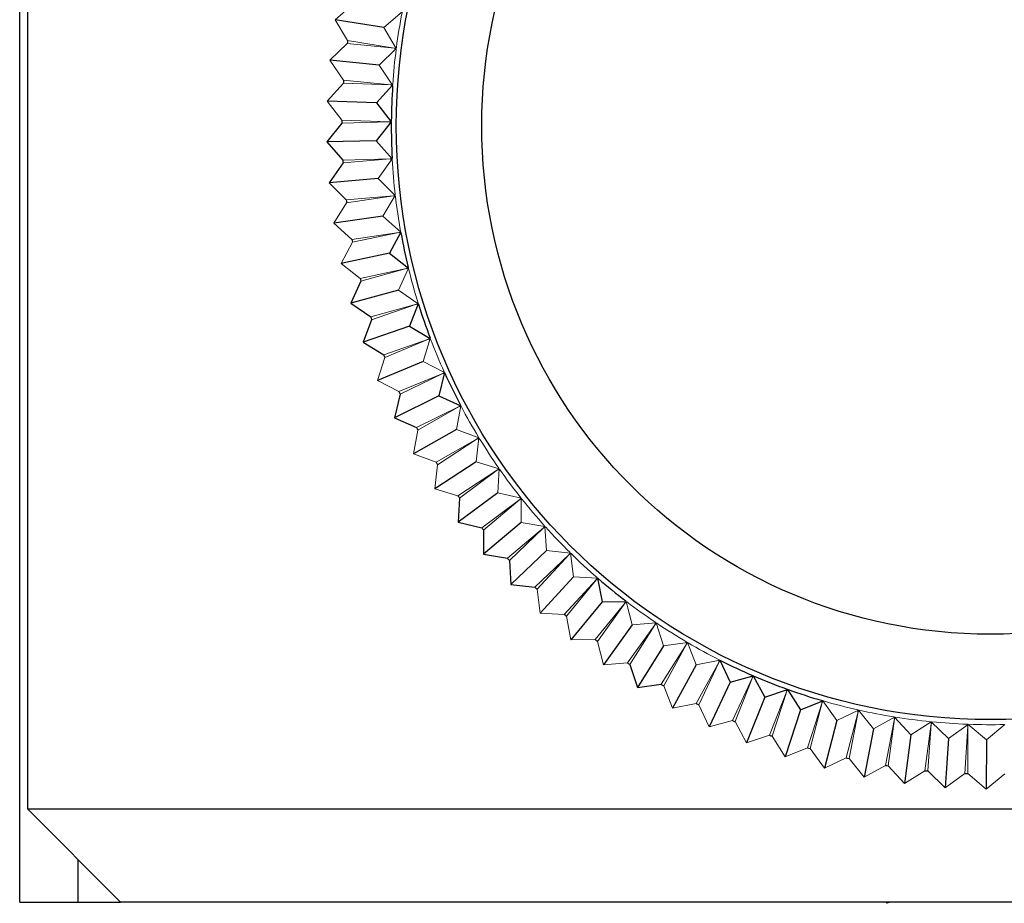
# Model space of a CAD drawing. Units: inches. Extents: x 2.63 to 7, y 1.23 to 5.91.
# Drawn here: x 2.63 to 2.76, y 2.65 to 2.77 of the extents above; entities that cross this region are included whole.
import ezdxf

# ---------------------------------------------------------------- set-up
doc = ezdxf.new("R2010")
doc.units = ezdxf.units.IN
doc.header["$MEASUREMENT"] = 0

msp = doc.modelspace()

# ---------------------------------------------------------------- linework, layer by layer
at = {"color": 7, "linetype": 'Continuous', "lineweight": 25}
for p, q in [((2.6305193842, 2.652813185), (2.6305193842, 3.752813185)), ((2.6315193842, 2.872813185), (2.6315193842, 2.664813185)), ((2.6774229061, 2.7654526583), (2.671153683, 2.7664672966)), ((2.678769995, 2.7628201179), (2.6790089117, 2.7627889669)), ((2.676792932, 2.7606209954), (2.6704731375, 2.7612477703)), ((2.6785399087, 2.7580599921), (2.6764615943, 2.7557597149)), ((2.6782995275, 2.7580763761), (2.6785399087, 2.7580599921)), ((2.6764615943, 2.7557597149), (2.6701152016, 2.7559962486)), ((2.6764615943, 2.7557597149), (2.6783629153, 2.7533111143)), ((2.6720200337, 2.7531640787), (2.670081233, 2.7507326525)), ((2.6783629153, 2.7533111143), (2.6764301499, 2.7508872571)), ((2.6781219813, 2.7533126692), (2.6783629153, 2.7533111143)), ((2.6783689506, 2.7533186832), (2.6783629153, 2.7533111143)), ((2.6783691359, 2.7533110742), (2.6783689506, 2.7533186832)), ((2.6764301499, 2.7508872571), (2.670081233, 2.7507326525)), ((2.670081233, 2.7507326525), (2.6721360824, 2.7483984771)), ((2.6764301499, 2.7508872571), (2.6784786027, 2.7485603478)), ((2.6721568032, 2.7480231175), (2.6703713605, 2.7454769486)), ((2.6782380301, 2.7485470676), (2.6784786027, 2.7485603478)), ((2.6766987181, 2.746022105), (2.6703713605, 2.7454769486)), ((2.6703713605, 2.7454769486), (2.6725660065, 2.7432736987)), ((2.6786472334, 2.7437976488), (2.6788865323, 2.7438257137)), ((2.67726628, 2.7411827138), (2.6709844837, 2.7402490735)), ((2.6795851565, 2.7391251722), (2.6781306828, 2.736387441)), ((2.6793480392, 2.7390824291), (2.6795851565, 2.7391251722)), ((2.6781306828, 2.736387441), (2.6719182767, 2.7350688585)), ((2.6781306828, 2.736387441), (2.6805718252, 2.734476554)), ((2.680337789, 2.7344192948), (2.6805718252, 2.734476554)), ((2.6744563821, 2.7327868434), (2.6731691973, 2.7299559537)), ((2.6792886474, 2.7316544767), (2.6731691973, 2.7299559537)), ((2.6731691973, 2.7299559537), (2.6757313214, 2.7281934834)), ((2.6818427957, 2.7298974929), (2.6807357813, 2.7270017745)), ((2.6816127283, 2.7298259348), (2.6818427957, 2.7298974929)), ((2.6758429717, 2.7278345149), (2.6747325004, 2.7249297542)), ((2.6807357813, 2.7270017745), (2.6747325004, 2.7249297542)), ((2.6807357813, 2.7270017745), (2.6833932468, 2.7254053589)), ((2.6747325004, 2.7249297542), (2.6773982643, 2.7233283535)), ((2.6831680209, 2.7253197734), (2.6833932468, 2.7254053589)), ((2.682466595, 2.7224469839), (2.6766022558, 2.7200093261)), ((2.6852172969, 2.7210171921), (2.684474523, 2.7180073827)), ((2.684997767, 2.7209179039), (2.6852172969, 2.7210171921)), ((2.6795164644, 2.7182325424), (2.678771371, 2.7152133343)), ((2.684474523, 2.7180073827), (2.678771371, 2.7152133343)), ((2.684474523, 2.7180073827), (2.687308027, 2.7167496385)), ((2.6870950257, 2.7166370241), (2.687308027, 2.7167496385)), ((2.678771371, 2.7152133343), (2.6816137231, 2.7139516626)), ((2.6867519484, 2.7136998119), (2.6812316176, 2.7105599717)), ((2.6894518415, 2.7124933728), (2.6896575061, 2.7126188862)), ((2.6892902323, 2.7095406114), (2.6839736632, 2.7060668899)), ((2.692059274, 2.7085026685), (2.6922568219, 2.7086406047)), ((2.6920797461, 2.7055455587), (2.6869871062, 2.7017511328)), ((2.6871647349, 2.7048558437), (2.6869871062, 2.7017511328)), ((2.6949074326, 2.7046800491), (2.6950961143, 2.7048298849)), ((2.6869871062, 2.7017511328), (2.6900128934, 2.7010332243)), ((2.6902466786, 2.7007388288), (2.6902605156, 2.6976290716)), ((2.6951099082, 2.7017298082), (2.6902605156, 2.6976290716)), ((2.697985513, 2.7010400151), (2.6981646128, 2.7012011822)), ((2.6902605156, 2.6976290716), (2.693324759, 2.6970987949)), ((2.698369224, 2.6981078345), (2.6937814742, 2.6937163427)), ((2.701281839, 2.6975963746), (2.7014506776, 2.6977682615)), ((2.693576224, 2.6968193499), (2.6937814742, 2.6937163427)), ((2.7018453301, 2.6946933769), (2.6975366259, 2.6900277883)), ((2.7047839067, 2.6943621903), (2.7049418435, 2.6945441451)), ((2.7049418435, 2.6945441451), (2.7055250401, 2.6914993877)), ((2.6937814742, 2.6937163427), (2.6968725501, 2.6933757093)), ((2.7055250401, 2.6914993877), (2.701511726, 2.6865774004)), ((2.7055250401, 2.6914993877), (2.7086248674, 2.6915410631)), ((2.7084784314, 2.6913497306), (2.7086248674, 2.6915410631)), ((2.7093943959, 2.6885379827), (2.7056916957, 2.6833782675)), ((2.7123513986, 2.6885704229), (2.7124857782, 2.6887704072)), ((2.7134387195, 2.6858203955), (2.7100606789, 2.6804425251)), ((2.7163881167, 2.68603481), (2.7165099303, 2.6862426875)), ((2.7091047619, 2.6834017486), (2.7100606789, 2.6804425251)), ((2.7176426695, 2.683356935), (2.7146021025, 2.6777813093)), ((2.7205732732, 2.6837525104), (2.7206820585, 2.6839674925)), ((2.7206820585, 2.6839674925), (2.7219902989, 2.6811569458)), ((2.7219902989, 2.6811569458), (2.7249863367, 2.6819534528)), ((2.7248909921, 2.6817321815), (2.7249863367, 2.6819534528)), ((2.7249887984, 2.6819591658), (2.7249817189, 2.6819619611)), ((2.7249817189, 2.6819619611), (2.7249863367, 2.6819534528)), ((2.7249863367, 2.6819534528), (2.7264651156, 2.6792287732)), ((2.7100606789, 2.6804425251), (2.71314148, 2.6808661357)), ((2.7219902989, 2.6811569458), (2.7192987394, 2.6754047152)), ((2.7264651156, 2.6792287732), (2.7241327736, 2.6733217579)), ((2.7264651156, 2.6792287732), (2.7294064371, 2.6802082084)), ((2.7293248951, 2.6799814872), (2.7294064371, 2.6802082084)), ((2.7294085425, 2.6802140621), (2.7294013044, 2.6802164162)), ((2.7294013044, 2.6802164162), (2.7294064371, 2.6802082084)), ((2.7294064371, 2.6802082084), (2.731050145, 2.6775797316)), ((2.731050145, 2.6775797316), (2.733925593, 2.6787383795)), ((2.7338581628, 2.6785070685), (2.733925593, 2.6787383795)), ((2.731050145, 2.6775797316), (2.729085868, 2.6715403388)), ((2.7384735988, 2.6773145184), (2.7385266614, 2.6775495417)), ((2.7431536954, 2.6764083606), (2.7431921891, 2.6766462046)), ((2.7357279947, 2.6762160762), (2.7341392337, 2.6700672155)), ((2.7479044781, 2.6760317951), (2.7478806993, 2.6757920324)), ((2.7526366793, 2.6754678718), (2.752645653, 2.6757086436)), ((2.7404809199, 2.6751429798), (2.7392737017, 2.668907976)), ((2.7452908911, 2.6743645132), (2.7444697951, 2.6680670176)), ((2.7501396625, 2.6738836292), (2.7497078034, 2.6675475305)), ((2.755008841, 2.6737021521), (2.754967857, 2.6673514853)), ((2.6315193842, 2.664813185), (2.6435193842, 2.652813185)), ((2.6315193842, 2.664813185), (2.8795193842, 2.664813185)), ((2.6305193842, 2.652813185), (2.638036061, 2.652813185)), ((2.638036061, 2.652813185), (2.6435193842, 2.652813185)), ((2.8675193842, 2.652813185), (2.6435193842, 2.652813185))]:
    msp.add_line(p, q, dxfattribs=at)
at = {"color": 144, "linetype": 'Continuous', "lineweight": 18}
for p, q in [((2.6735062453, 2.7685010694), (2.671153683, 2.7664672966)), ((2.679768145, 2.7674801001), (2.6774229061, 2.7654526583)), ((2.671153683, 2.7664672966), (2.6727446411, 2.7637952873)), ((2.6774229061, 2.7654526583), (2.6790089117, 2.7627889669)), ((2.6726960369, 2.7634225115), (2.6704731375, 2.7612477703)), ((2.6726961243, 2.7634225029), (2.6726960369, 2.7634225115)), ((2.678769995, 2.7628201179), (2.6726961243, 2.7634225029)), ((2.6727447278, 2.7637952733), (2.6727446411, 2.7637952873)), ((2.678769995, 2.7628201179), (2.6727447278, 2.7637952733)), ((2.6789528976, 2.7628830424), (2.6790286349, 2.7628719135)), ((2.6790089117, 2.7627889669), (2.676792932, 2.7606209954)), ((2.6790067071, 2.7627037361), (2.6789306483, 2.7627123991)), ((2.6704731375, 2.7612477703), (2.6722255694, 2.7586787697)), ((2.676792932, 2.7606209954), (2.6785399087, 2.7580599921)), ((2.6722000058, 2.7583037088), (2.6701152016, 2.7559962486)), ((2.6722000936, 2.7583037055), (2.6722000058, 2.7583037088)), ((2.6782995275, 2.7580763761), (2.6722000936, 2.7583037055)), ((2.6722256568, 2.7586787611), (2.6722255694, 2.7586787697)), ((2.6782995275, 2.7580763761), (2.6722256568, 2.7586787611)), ((2.6784782095, 2.7581504409), (2.6785544882, 2.7581439956)), ((2.6785463986, 2.7580671751), (2.6785399087, 2.7580599921)), ((2.6785429552, 2.7579747872), (2.6785461151, 2.758059569)), ((2.6785461151, 2.758059569), (2.6785463986, 2.7580671751)), ((2.6701152016, 2.7559962486), (2.6720224597, 2.7535400019)), ((2.6720201215, 2.7531640808), (2.6720200337, 2.7531640787)), ((2.6781219813, 2.7533126692), (2.6720201215, 2.7531640808)), ((2.6720225475, 2.7535399987), (2.6720224597, 2.7535400019)), ((2.6781219813, 2.7533126692), (2.6720225475, 2.7535399987)), ((2.6782957649, 2.7533975933), (2.6783722958, 2.753395856)), ((2.6783691359, 2.7533110742), (2.6783722958, 2.753395856)), ((2.6783712013, 2.7532262586), (2.6783691359, 2.7533110742)), ((2.6721361702, 2.7483984792), (2.6721360824, 2.7483984771)), ((2.6782380301, 2.7485470676), (2.6721361702, 2.7483984792)), ((2.6721568907, 2.748023125), (2.6721568032, 2.7480231175)), ((2.6782380301, 2.7485470676), (2.6721568907, 2.748023125)), ((2.6784786027, 2.7485603478), (2.6766987181, 2.746022105)), ((2.678406256, 2.7486425289), (2.6784827487, 2.7486455062)), ((2.6784920969, 2.7484761631), (2.6784157413, 2.7484707028)), ((2.6784841607, 2.7485682739), (2.6784786027, 2.7485603478)), ((2.6784848141, 2.7485606907), (2.6784827487, 2.7486455062)), ((2.6784848141, 2.7485606907), (2.6784841607, 2.7485682739)), ((2.6766987181, 2.746022105), (2.6788865323, 2.7438257137)), ((2.6788865323, 2.7438257137), (2.67726628, 2.7411827138)), ((2.6788092637, 2.7439032852), (2.678885428, 2.7439109659)), ((2.6726097955, 2.7429003266), (2.6709844837, 2.7402490735)), ((2.672566094, 2.7432737062), (2.6725660065, 2.7432736987)), ((2.6786472334, 2.7437976488), (2.672566094, 2.7432737062)), ((2.6726098823, 2.7429003395), (2.6726097955, 2.7429003266)), ((2.6786472334, 2.7437976488), (2.6726098823, 2.7429003395)), ((2.6789051833, 2.7437425194), (2.6788293087, 2.743732369)), ((2.6709844837, 2.7402490735), (2.6733106012, 2.7381851069)), ((2.67726628, 2.7411827138), (2.6795851565, 2.7391251722)), ((2.6793480392, 2.7390824291), (2.6733106881, 2.7381851198)), ((2.6793480392, 2.7390824291), (2.6733773782, 2.7378151569)), ((2.6795032591, 2.7391978399), (2.6795788061, 2.7392101947)), ((2.6795896983, 2.7391337212), (2.6795851565, 2.7391251722)), ((2.6795912786, 2.7391262758), (2.6795896983, 2.7391337212)), ((2.6796088936, 2.7390432839), (2.6795912786, 2.7391262758)), ((2.6733772922, 2.7378151386), (2.6719182767, 2.7350688585)), ((2.6733106881, 2.7381851198), (2.6733106012, 2.7381851069)), ((2.6733773782, 2.7378151569), (2.6733772922, 2.7378151386)), ((2.6719182767, 2.7350688585), (2.674367042, 2.7331520044)), ((2.680337789, 2.7344192948), (2.6743671279, 2.7331520226)), ((2.680337789, 2.7344192948), (2.6744564667, 2.7327868669)), ((2.6805718252, 2.734476554), (2.6792886474, 2.7316544767)), ((2.6804856096, 2.7345440422), (2.6805602528, 2.7345610243)), ((2.6806005585, 2.7343962822), (2.6805265063, 2.7343768846)), ((2.6805778678, 2.7344780323), (2.6805602528, 2.7345610243)), ((2.6805758322, 2.7344853664), (2.6805718252, 2.734476554)), ((2.6805778678, 2.7344780323), (2.6805758322, 2.7344853664)), ((2.6743671279, 2.7331520226), (2.674367042, 2.7331520044)), ((2.6744564667, 2.7327868669), (2.6744563821, 2.7327868434)), ((2.6792886474, 2.7316544767), (2.6818427957, 2.7298974929)), ((2.681752589, 2.7299595456), (2.6818260452, 2.7299810906)), ((2.6818462526, 2.7299065353), (2.6818427957, 2.7298974929)), ((2.6818487358, 2.7298993405), (2.6818462526, 2.7299065353)), ((2.6818764161, 2.7298191423), (2.6818487358, 2.7298993405)), ((2.6816127283, 2.7298259348), (2.6757314061, 2.7281935069)), ((2.6816127283, 2.7298259348), (2.6758430547, 2.7278345436)), ((2.6757314061, 2.7281935069), (2.6757313214, 2.7281934834)), ((2.6758430547, 2.7278345436), (2.6758429717, 2.7278345149)), ((2.6831680209, 2.7253197734), (2.6773983473, 2.7233283821)), ((2.6831680209, 2.7253197734), (2.6775318823, 2.7229769728)), ((2.6833932468, 2.7254053589), (2.682466595, 2.7224469839)), ((2.6832993911, 2.7254617406), (2.6833713816, 2.7254877668)), ((2.6834316267, 2.7253292266), (2.6833605195, 2.7253008758)), ((2.6833990619, 2.7254075686), (2.6833713816, 2.7254877668)), ((2.6833961404, 2.7254145969), (2.6833932468, 2.7254053589)), ((2.6833990619, 2.7254075686), (2.6833961404, 2.7254145969)), ((2.6775318012, 2.7229769391), (2.6766022558, 2.7200093261)), ((2.6773983473, 2.7233283821), (2.6773982643, 2.7233283535)), ((2.6775318823, 2.7229769728), (2.6775318012, 2.7229769391)), ((2.682466595, 2.7224469839), (2.6852172969, 2.7210171921)), ((2.6851201484, 2.7210676891), (2.6851904002, 2.7210980977)), ((2.6852196164, 2.7210265908), (2.6852172969, 2.7210171921)), ((2.685222965, 2.7210197557), (2.6852196164, 2.7210265908)), ((2.6852602909, 2.7209435669), (2.685222965, 2.7210197557)), ((2.6766022558, 2.7200093261), (2.6793615473, 2.7185750696)), ((2.684997767, 2.7209179039), (2.6793616284, 2.7185751033)), ((2.684997767, 2.7209179039), (2.6795165433, 2.718232581)), ((2.6793616284, 2.7185751033), (2.6793615473, 2.7185750696)), ((2.6795165433, 2.718232581), (2.6795164644, 2.7182325424)), ((2.6870950257, 2.7166370241), (2.681613802, 2.7139517012)), ((2.6870950257, 2.7166370241), (2.681789509, 2.7136193653)), ((2.687308027, 2.7167496385), (2.6867519484, 2.7136998119)), ((2.6872079541, 2.7167940592), (2.6872762006, 2.7168287348)), ((2.6873135265, 2.7167525461), (2.6872762006, 2.7168287348)), ((2.6873554718, 2.7166787997), (2.6872883882, 2.716641929)), ((2.6873097635, 2.7167591621), (2.687308027, 2.7167496385)), ((2.6873135265, 2.7167525461), (2.6873097635, 2.7167591621)), ((2.6817894326, 2.7136193219), (2.6812316176, 2.7105599717)), ((2.681613802, 2.7139517012), (2.6816137231, 2.7139516626)), ((2.681789509, 2.7136193653), (2.6817894326, 2.7136193219)), ((2.6867519484, 2.7136998119), (2.6896575061, 2.7126188862)), ((2.6894518415, 2.7124933728), (2.6841463247, 2.7094757141)), ((2.6894518415, 2.7124933728), (2.6843421574, 2.7091548252)), ((2.6896575061, 2.7126188862), (2.6892902323, 2.7095406114)), ((2.6895548918, 2.7126570608), (2.6896208709, 2.7126958733)), ((2.6897092219, 2.7125511025), (2.6896445353, 2.7125101721)), ((2.6812316176, 2.7105599717), (2.6841462484, 2.7094756706)), ((2.6843420838, 2.7091547771), (2.6839736632, 2.7060668899)), ((2.6841463247, 2.7094757141), (2.6841462484, 2.7094756706)), ((2.6843421574, 2.7091548252), (2.6843420838, 2.7091547771)), ((2.692059274, 2.7085026685), (2.6869495899, 2.7051641208)), ((2.692059274, 2.7085026685), (2.6871648054, 2.7048558961)), ((2.6892902323, 2.7095406114), (2.6922568219, 2.7086406047)), ((2.6922568219, 2.7086406047), (2.6920797461, 2.7055455587)), ((2.6921520521, 2.7086723899), (2.6922155168, 2.7087151905)), ((2.6923126124, 2.7085761332), (2.6922505682, 2.7085312983)), ((2.6839736632, 2.7060668899), (2.6869495164, 2.7051640728)), ((2.6869495899, 2.7051641208), (2.6869495164, 2.7051640728)), ((2.6871648054, 2.7048558961), (2.6871647349, 2.7048558437)), ((2.6949074326, 2.7046800491), (2.6900129639, 2.7010332767)), ((2.6949074326, 2.7046800491), (2.6902467457, 2.7007388855)), ((2.6920797461, 2.7055455587), (2.6950961143, 2.7048298849)), ((2.6949895865, 2.7048551601), (2.6950502959, 2.7049017864)), ((2.6950961143, 2.7048298849), (2.6951099082, 2.7017298082)), ((2.6951557678, 2.7047689702), (2.6950966014, 2.7047204008)), ((2.6900129639, 2.7010332767), (2.6900128934, 2.7010332243)), ((2.6902467457, 2.7007388855), (2.6902466786, 2.7007388288)), ((2.697985513, 2.7010400151), (2.6933248261, 2.6970988516)), ((2.697985513, 2.7010400151), (2.6935762875, 2.6968194106)), ((2.6951099082, 2.7017298082), (2.6981646128, 2.7012011822)), ((2.6980567311, 2.7012198515), (2.698114455, 2.7012701267)), ((2.6981646128, 2.7012011822), (2.698369224, 2.6981078345)), ((2.6982279032, 2.7011440554), (2.698171839, 2.7010919357)), ((2.6933248261, 2.6970988516), (2.693324759, 2.6970987949)), ((2.701281839, 2.6975963746), (2.6968726136, 2.69337577)), ((2.701281839, 2.6975963746), (2.6971408007, 2.6931123392)), ((2.698369224, 2.6981078345), (2.7014506776, 2.6977682615)), ((2.7013418512, 2.6977802541), (2.7013963706, 2.6978339875)), ((2.7014506776, 2.6977682615), (2.7018453301, 2.6946933769)), ((2.7015173647, 2.6977151392), (2.7014646158, 2.6976596636)), ((2.6935762875, 2.6968194106), (2.693576224, 2.6968193499)), ((2.7047839067, 2.6943621903), (2.7006428683, 2.6898781549)), ((2.7047839067, 2.6943621903), (2.7009267638, 2.6896317336)), ((2.7018453301, 2.6946933769), (2.7049418435, 2.6945441451)), ((2.7048324817, 2.6945494156), (2.7048835934, 2.6946064032)), ((2.7049459213, 2.694548843), (2.7049400224, 2.6945536528)), ((2.7049400224, 2.6945536528), (2.7049418435, 2.6945441451)), ((2.7050116744, 2.6944952289), (2.7049459213, 2.694548843)), ((2.6968726136, 2.69337577), (2.6968725501, 2.6933757093)), ((2.6971408007, 2.6931123392), (2.6971407411, 2.6931122747)), ((2.6971407411, 2.6931122747), (2.6975366259, 2.6900277883)), ((2.7084784314, 2.6913497306), (2.7046212885, 2.6866192739)), ((2.7084784314, 2.6913497306), (2.7049198154, 2.6863907969)), ((2.7085153885, 2.6915395912), (2.7085628951, 2.6915996172)), ((2.7086286482, 2.6915460031), (2.7085628951, 2.6915996172)), ((2.7086224644, 2.6915504407), (2.7086248674, 2.6915410631)), ((2.7086286482, 2.6915460031), (2.7086224644, 2.6915504407)), ((2.7086248674, 2.6915410631), (2.7093943959, 2.6885379827)), ((2.7086975772, 2.6914965385), (2.7086520454, 2.6914350011)), ((2.6975366259, 2.6900277883), (2.7006428087, 2.6898780904)), ((2.7006428683, 2.6898781549), (2.7006428087, 2.6898780904)), ((2.7009267638, 2.6896317336), (2.7009267083, 2.6896316655)), ((2.7009267083, 2.6896316655), (2.701511726, 2.6865774004)), ((2.7123513986, 2.6885704229), (2.7087927826, 2.6836114891)), ((2.7123513986, 2.6885704229), (2.7091048086, 2.683401823)), ((2.7093943959, 2.6885379827), (2.7124857782, 2.6887704072)), ((2.7123765976, 2.6887621985), (2.7124203188, 2.6888250352)), ((2.7124857782, 2.6887704072), (2.7134387195, 2.6858203955)), ((2.7125610911, 2.6887304431), (2.7125194339, 2.6886662195)), ((2.701511726, 2.6865774004), (2.704621233, 2.6866192059)), ((2.7046212885, 2.6866192739), (2.704621233, 2.6866192059)), ((2.7049198154, 2.6863907969), (2.7049197642, 2.6863907255)), ((2.7049197642, 2.6863907255), (2.7056916957, 2.6833782675)), ((2.7163881167, 2.68603481), (2.7131415267, 2.6808662101)), ((2.7134387195, 2.6858203955), (2.7165099303, 2.6862426875)), ((2.7163881167, 2.68603481), (2.7134658681, 2.6806761502)), ((2.7164014621, 2.6862277731), (2.7164412321, 2.6862931821)), ((2.7165099303, 2.6862426875), (2.7176426695, 2.683356935)), ((2.7165875605, 2.6862074356), (2.716549936, 2.6861407693)), ((2.7056916957, 2.6833782675), (2.7087927314, 2.6836114178)), ((2.7087927826, 2.6836114891), (2.7087927314, 2.6836114178)), ((2.7091048086, 2.683401823), (2.7091047619, 2.6834017486)), ((2.7176426695, 2.683356935), (2.7206820585, 2.6839674925)), ((2.7205732732, 2.6837525104), (2.7176510246, 2.6783938505)), ((2.7205732732, 2.6837525104), (2.7179864511, 2.6782241179)), ((2.7205747142, 2.683945929), (2.7206103821, 2.6840136623)), ((2.7206848672, 2.6839730431), (2.7206779733, 2.6839762689)), ((2.7206779733, 2.6839762689), (2.7206820585, 2.6839674925)), ((2.7207617116, 2.6839370864), (2.7206848672, 2.6839730431)), ((2.7248909921, 2.6817321815), (2.72230417, 2.676203789)), ((2.7248909921, 2.6817321815), (2.7226494092, 2.6760550274)), ((2.7248805234, 2.681925322), (2.724911954, 2.6819951225)), ((2.7249887984, 2.6819591658), (2.724911954, 2.6819951225)), ((2.7250677106, 2.6819280079), (2.7249887984, 2.6819591658)), ((2.7131415267, 2.6808662101), (2.71314148, 2.6808661357)), ((2.7134658681, 2.6806761502), (2.7134658261, 2.6806760731)), ((2.7134658261, 2.6806760731), (2.7146021025, 2.6777813093)), ((2.7293248951, 2.6799814872), (2.7270833122, 2.6743043332)), ((2.7293248951, 2.6799814872), (2.7274370545, 2.674177107)), ((2.7293025564, 2.680173617), (2.7293296303, 2.68024522)), ((2.7294085425, 2.6802140621), (2.7293296303, 2.68024522)), ((2.7294892231, 2.6801878212), (2.7294085425, 2.6802140621)), ((2.7146021025, 2.6777813093), (2.7176509825, 2.6783937734)), ((2.7176510246, 2.6783938505), (2.7176509825, 2.6783937734)), ((2.7179864511, 2.6782241179), (2.7179864138, 2.6782240383)), ((2.7179864138, 2.6782240383), (2.7192987394, 2.6754047152)), ((2.7338581628, 2.6785070685), (2.7319703222, 2.6727026883)), ((2.7338581628, 2.6785070685), (2.7323312257, 2.6725974801)), ((2.7338240387, 2.6786974587), (2.7338466533, 2.6787705926)), ((2.733927334, 2.6787443517), (2.7338466533, 2.6787705926)), ((2.7339199647, 2.6787462558), (2.733925593, 2.6787383795)), ((2.733927334, 2.6787443517), (2.7339199647, 2.6787462558)), ((2.733925593, 2.6787383795), (2.7357279947, 2.6762160762)), ((2.734009477, 2.6787231273), (2.7339892497, 2.6786492975)), ((2.7357279947, 2.6762160762), (2.7385266614, 2.6775495417)), ((2.7384735988, 2.6773145184), (2.7369466617, 2.67140493)), ((2.7384735988, 2.6773145184), (2.7373133575, 2.6713221389)), ((2.7384278189, 2.6775024467), (2.7384458885, 2.6775768341)), ((2.7385266614, 2.6775495417), (2.7404809199, 2.6751429798)), ((2.7386113253, 2.6775394824), (2.7385956814, 2.6774645474)), ((2.7404809199, 2.6751429798), (2.7431921891, 2.6766462046)), ((2.7430964333, 2.6765931142), (2.7431098892, 2.6766684728)), ((2.7431921891, 2.6766462046), (2.7452908911, 2.6743645132)), ((2.7432773116, 2.6766413765), (2.7432663105, 2.6765656205)), ((2.7192987394, 2.6754047152), (2.7223041328, 2.6762037095)), ((2.72230417, 2.676203789), (2.7223041328, 2.6762037095)), ((2.7226494092, 2.6760550274), (2.722649377, 2.6760549458)), ((2.722649377, 2.6760549458), (2.7241327736, 2.6733217579)), ((2.7431536954, 2.6764083606), (2.741993454, 2.6704159811)), ((2.7431536954, 2.6764083606), (2.742364551, 2.6703559211)), ((2.7452908911, 2.6743645132), (2.7479044781, 2.6760317951)), ((2.7478806993, 2.6757920324), (2.7470915548, 2.6697395929)), ((2.7478806993, 2.6757920324), (2.7474656452, 2.669702492)), ((2.7478121722, 2.6759729105), (2.7478209634, 2.6760489546)), ((2.7479044781, 2.6760317951), (2.7501396625, 2.6738836292)), ((2.7479897364, 2.6760322163), (2.7479834197, 2.6759559267)), ((2.7501396625, 2.6738836292), (2.752645653, 2.6757086436)), ((2.7526366793, 2.6754678718), (2.7522216252, 2.6693783314)), ((2.7525571471, 2.6756441883), (2.7525612404, 2.6757206293)), ((2.7526366793, 2.6754678718), (2.7525972901, 2.6693643302)), ((2.752645653, 2.6757086436), (2.755008841, 2.6737021521)), ((2.7527307236, 2.6757143126), (2.7527291154, 2.6756377789)), ((2.755008841, 2.6737021521), (2.757397729, 2.6756779761)), ((2.7241327736, 2.6733217579), (2.72708328, 2.6743042515)), ((2.7270833122, 2.6743043332), (2.72708328, 2.6743042515)), ((2.7274370545, 2.674177107), (2.7274370273, 2.6741770235)), ((2.7274370273, 2.6741770235), (2.729085868, 2.6715403388)), ((2.729085868, 2.6715403388), (2.731970295, 2.6727026048)), ((2.7319703222, 2.6727026883), (2.731970295, 2.6727026048)), ((2.7323312257, 2.6725974801), (2.7323312037, 2.6725973951)), ((2.7323312037, 2.6725973951), (2.7341392337, 2.6700672155)), ((2.7341392337, 2.6700672155), (2.7369466398, 2.6714048449)), ((2.7369466617, 2.67140493), (2.7369466398, 2.6714048449)), ((2.7373133575, 2.6713221389), (2.7373133408, 2.6713220527)), ((2.7373133408, 2.6713220527), (2.7392737017, 2.668907976)), ((2.7392737017, 2.668907976), (2.7419934373, 2.6704158948)), ((2.741993454, 2.6704159811), (2.7419934373, 2.6704158948)), ((2.742364551, 2.6703559211), (2.7423645396, 2.670355834)), ((2.7423645396, 2.670355834), (2.7444697951, 2.6680670176)), ((2.7444697951, 2.6680670176), (2.7470915435, 2.6697395059)), ((2.7470915548, 2.6697395929), (2.7470915435, 2.6697395059)), ((2.7474656452, 2.669702492), (2.7474656393, 2.6697024044)), ((2.7474656393, 2.6697024044), (2.7497078034, 2.6675475305)), ((2.7497078034, 2.6675475305), (2.7522216193, 2.6693782438)), ((2.7522216252, 2.6693783314), (2.7522216193, 2.6693782438)), ((2.7525972901, 2.6693643302), (2.7525972895, 2.6693642424)), ((2.7525972895, 2.6693642424), (2.754967857, 2.6673514853)), ((2.754967857, 2.6673514853), (2.7573642046, 2.6693334791)), ((2.7422332784, 2.6526542477), (2.7420265672, 2.652813185)), ((2.7426180538, 2.652813185), (2.7422332784, 2.6526542477))]:
    msp.add_line(p, q, dxfattribs=at)
at = {"color": 8, "linetype": 'Continuous', "lineweight": 25}
msp.add_line((2.638036061, 2.652813185), (2.638036061, 2.6582965081), dxfattribs=at)
at = {"color": 7, "linetype": 'Continuous', "lineweight": 25}
for radius in [0.0765000000000003, 0.0655000000000003]:
    msp.add_circle((2.7555193842, 2.752813185), radius, dxfattribs=at)
for radius, start, end in [(0.0835000000000003, 172.4424473434, 172.7003991117), (0.0834999999999999, 175.9718591081, 176.2298108764), (0.0834999999999998, 179.5012708728, 179.7592226411), (0.0835, 183.0306826375, 183.2886344058), (0.0834999999999995, 186.5600944022, 186.8180461705), (0.0835, 190.0895061669, 190.3474579352), (0.0834999999999998, 193.6189179316, 193.8768696999), (0.0834999999999999, 197.1483296963, 197.4062814646), (0.0834999999999999, 200.677741461, 200.9356932293), (0.0834999999999996, 204.2071532258, 204.465104994), (0.0834999999999997, 207.7365649905, 207.9945167588), (0.0835000000000001, 211.2659767552, 211.5239285235), (0.0834999999999997, 214.7953885199, 215.0533402882), (0.0835, 218.3248002846, 218.5827520529), (0.0835, 221.8542120493, 222.1121638176), (0.0834999999999999, 225.383623814, 225.6415755823), (0.0834999999999998, 228.9130355787, 229.170987347), (0.0834999999999999, 232.4424473434, 232.7003991117), (0.0834999999999996, 235.9718591081, 236.2298108764), (0.0835000000000002, 239.5012708728, 239.7592226411), (0.0835, 243.0306826375, 243.2886344058), (0.0834999999999999, 246.5600944022, 246.8180461705), (0.0834999999999999, 250.0895061669, 250.3474579352), (0.0835, 253.6189179316, 253.8768696999), (0.0835, 257.1483296963, 257.4062814646), (0.0835, 260.677741461, 260.9356932293), (0.0835000000000003, 264.2071532258, 264.465104994), (0.0835, 267.7365649905, 267.9945167588)]:
    msp.add_arc((2.7555193842, 2.752813185), radius, start, end, dxfattribs=at)
at = {"color": 144, "linetype": 'Continuous', "lineweight": 18}
for points in [[(2.679760697807519, 2.767395166660827), (2.679471967240295, 2.765895106589223), (2.679227802744083, 2.764386468792599), (2.679028634862996, 2.76287191350671)], [(2.679006707125154, 2.762703736054264), (2.678810869242163, 2.761188746588144), (2.678660040955522, 2.759667939193842), (2.678554488226221, 2.758143995566209)], [(2.678492096858834, 2.748476163110298), (2.678577972071851, 2.746950984102228), (2.678709159548808, 2.745428356718885), (2.678885427962064, 2.743910965864373)], [(2.678905183297154, 2.743742519410171), (2.679084787034876, 2.742225519721224), (2.679309460013738, 2.740713856281438), (2.679578806059723, 2.739210194661797)], [(2.680600558478374, 2.734396282244289), (2.680965222410016, 2.732912851836137), (2.681373958218383, 2.731440255713104), (2.681826045164794, 2.729981090557354)], [(2.683431626689267, 2.725329226550664), (2.683975822881345, 2.723901852716172), (2.684562425501004, 2.722490646966033), (2.685190400170565, 2.721098097730545)], [(2.68735547182159, 2.716678799651167), (2.688070950814553, 2.715329119922677), (2.688826527947741, 2.714000696986102), (2.689620870884583, 2.712695873297799)], [(2.689709221858539, 2.712551102490662), (2.690506431330134, 2.711248028196054), (2.691342354301591, 2.709968638854061), (2.692215516759609, 2.708715190458324)], [(2.692312612382882, 2.708576133199831), (2.693188528244517, 2.707324607346242), (2.694101626112087, 2.706099104760828), (2.695050295886996, 2.704901786416761)], [(2.695155767842628, 2.704768970198725), (2.696107067445417, 2.703573740252395), (2.697093876516129, 2.702406773174636), (2.69811445497853, 2.701270126720829)], [(2.698227903175265, 2.701144055360657), (2.69925097791397, 2.700009655238172), (2.70030775488301, 2.698905650373908), (2.701396370629221, 2.697833987499692)], [(2.701517364719191, 2.697715139229237), (2.702608333720898, 2.696645872098823), (2.70373106987125, 2.695609017316654), (2.704883593408865, 2.694606403206384)], [(2.708697577164235, 2.691496538469418), (2.709911677586866, 2.690569443154664), (2.711153321281275, 2.689678418329672), (2.712420318812091, 2.688825035170842)], [(2.712561091060142, 2.688730443123732), (2.713829961561039, 2.687879847326175), (2.715124102561148, 2.687066949193287), (2.716441232054694, 2.686293182137837)], [(2.7165875604762, 2.686207435567892), (2.717906387794933, 2.685436565888742), (2.719248116980653, 2.684704878049014), (2.720610382113609, 2.684013662260421)], [(2.734009476956739, 2.678723127326174), (2.735476497340766, 2.678297220350745), (2.736956170897011, 2.67791489788271), (2.738445888463413, 2.677576834085146)], [(2.738611325264098, 2.677539482429532), (2.740101782412056, 2.677204694363781), (2.741602185631555, 2.676914187080689), (2.743109889207167, 2.676668472842287)], [(2.743277311630393, 2.676641376469842), (2.7447855517278, 2.676398977279578), (2.746300993067217, 2.676201387175059), (2.74782096341595, 2.676048954574088)], [(2.747989736371115, 2.676032216270635), (2.749510038146671, 2.675883125459013), (2.751034769017925, 2.675779202060016), (2.752561240371619, 2.675720629325543)], [(2.752730723645097, 2.6757143125852), (2.754257320073425, 2.675659095704736), (2.755785556650063, 2.675649233228308), (2.757312738580016, 2.675684742546778)]]:
    msp.add_open_spline(points, degree=3, dxfattribs=at)
at = {"color": 7, "linetype": 'Continuous', "lineweight": 25}
for points in [[(2.678542955234453, 2.757974787199692), (2.678440752915865, 2.756450615213025), (2.67838383298215, 2.754923407164408), (2.678372295802292, 2.753395856035199)], [(2.678371201305185, 2.753226258619905), (2.678363022239401, 2.751698685819102), (2.678400226575416, 2.750170870339407), (2.678482748709475, 2.748645506233281)], [(2.679608893641793, 2.739043283851474), (2.679881544605724, 2.737540217981081), (2.680198850824925, 2.736045252742063), (2.68056025278183, 2.734561024260859)], [(2.681876416082501, 2.729819142257433), (2.682331709686656, 2.728360974471174), (2.682830324609264, 2.726916333525621), (2.683371381624542, 2.725487766808563)], [(2.685260290852142, 2.720943566912172), (2.685891325309584, 2.719552401547311), (2.686563690441631, 2.718179984179372), (2.687276200642454, 2.716828734841689)], [(2.705011674420044, 2.694495228857844), (2.706166399265643, 2.693495150815977), (2.707350835674524, 2.692529379261242), (2.708562895086995, 2.691599617173659)], [(2.720761711634747, 2.683937086433752), (2.722125493007563, 2.683248867045746), (2.723509720740514, 2.682601165041776), (2.72491195397462, 2.681995122538286)], [(2.725067710550682, 2.681928007933233), (2.726471272687704, 2.681325049488242), (2.727892748117961, 2.680763790275586), (2.729329630302258, 2.680245219983999)], [(2.729489223095201, 2.680187821189247), (2.730927241804487, 2.679672410915181), (2.732380572788851, 2.67919972354228), (2.733846653337046, 2.678770592577335)]]:
    msp.add_open_spline(points, degree=3, dxfattribs=at)

doc.saveas('drawing.dxf')
